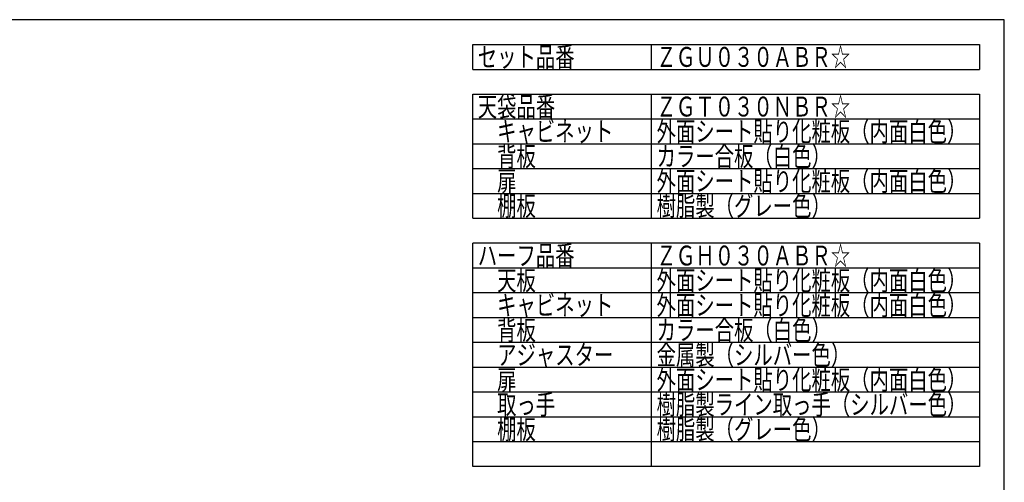
# Model space of a CAD drawing. Units: millimetres. Extents: x 170 to 8070, y 120 to 5600.
# Drawn here: x 4106 to 8070, y 3737 to 5600 of the extents above; entities that cross this region are included whole.
import ezdxf

# ---------------------------------------------------------------- set-up
doc = ezdxf.new("R2010")
doc.units = ezdxf.units.MM
doc.header["$LTSCALE"] = 5
doc.layers.add('1', color=7, linetype='Continuous', lineweight=9)
doc.styles.get("Standard").update_dxf_attribs({"font": 'txt', "bigfont": 'bigfont'})

msp = doc.modelspace()

# ---------------------------------------------------------------- linework, layer by layer
at = {"layer": '1', "color": 7, "linetype": 'Continuous', "lineweight": 30}
for p, q in [((8070, 5600), (170, 5600)), ((8070, 120), (8070, 5600)), ((5930, 5500), (7970, 5500)), ((5930, 5400), (5930, 5500)), ((6650, 5400), (6650, 5500)), ((7970, 5500), (7970, 5400)), ((5930, 5400), (7970, 5400)), ((5930, 5300), (7970, 5300)), ((5930, 4800), (5930, 5300)), ((6650, 4800), (6650, 5300)), ((7970, 5300), (7970, 4800)), ((5930, 5200), (7970, 5200)), ((5930, 5100), (7970, 5100)), ((5930, 5000), (7970, 5000)), ((5930, 4900), (7970, 4900)), ((5930, 4800), (7970, 4800)), ((7970, 4700), (5930, 4700)), ((5930, 3800), (5930, 4700)), ((6650, 3800), (6650, 4700)), ((7970, 4700), (7970, 3800)), ((5930, 4600), (7970, 4600)), ((7970, 4500), (5930, 4500)), ((5930, 4400), (7970, 4400)), ((7970, 4300), (5930, 4300)), ((5930, 4200), (7970, 4200)), ((7970, 4100), (5930, 4100)), ((5930, 4000), (7970, 4000)), ((7970, 3900), (5930, 3900)), ((7970, 3800), (5930, 3800))]:
    msp.add_line(p, q, dxfattribs=at)

# ---------------------------------------------------------------- texts
at = {"layer": '1', "color": 7, "linetype": 'Continuous', "lineweight": 9, "char_height": 80, "attachment_point": 4}
for s, insert, width in [('{\\fＭＳ ゴシック;\\W0.714286;セット品番}', (5950, 5450), 513.39106), ('{\\fＭＳ ゴシック;\\W0.714286;ＺＧＵ０３０ＡＢＲ☆}', (6670, 5450), 1025.9707), ('{\\fＭＳ ゴシック;\\W0.714286;天袋品番}', (5950, 5250), 410.33959), ('{\\fＭＳ ゴシック;\\W0.714286;ＺＧＴ０３０ＮＢＲ☆}', (6670, 5250), 1025.9707), ('{\\fＭＳ ゴシック;\\W0.714286;\u3000キャビネット}', (5950, 5150), 723.06429), ('{\\fＭＳ ゴシック;\\W0.714286;外面シート貼り化粧板（内面白色）}', (6670, 5150), 1610.28064), ('{\\fＭＳ ゴシック;\\W0.714286;\u3000背板}', (5950, 5050), 310.61498), ('{\\fＭＳ ゴシック;\\W0.714286;カラー合板（白色）}', (6670, 5050), 864.09063), ('{\\fＭＳ ゴシック;\\W0.714286;\u3000扉}', (5950, 4950), 205.12922), ('{\\fＭＳ ゴシック;\\W0.714286;外面シート貼り化粧板（内面白色）}', (6670, 4950), 1610.28064), ('{\\fＭＳ ゴシック;\\W0.714286;\u3000棚板}', (5950, 4850), 310.61498), ('{\\fＭＳ ゴシック;\\W0.714286;樹脂製（グレー色）}', (6670, 4850), 873.50321), ('{\\fＭＳ ゴシック;\\W0.714286;ハーフ品番}', (5950, 4650), 515.82535), ('{\\fＭＳ ゴシック;\\W0.714286;ＺＧＨ０３０ＡＢＲ☆}', (6670, 4650), 1025.9707), ('{\\fＭＳ ゴシック;\\W0.714286;\u3000天板}', (5950, 4550), 310.61498), ('{\\fＭＳ ゴシック;\\W0.714286;外面シート貼り化粧板（内面白色）}', (6670, 4550), 1610.28064), ('{\\fＭＳ ゴシック;\\W0.714286;\u3000キャビネット}', (5950, 4450), 723.06429), ('{\\fＭＳ ゴシック;\\W0.714286;外面シート貼り化粧板（内面白色）}', (6670, 4450), 1610.28064), ('{\\fＭＳ ゴシック;\\W0.714286;\u3000背板}', (5950, 4350), 310.61498), ('{\\fＭＳ ゴシック;\\W0.714286;カラー合板（白色）}', (6670, 4350), 864.09063), ('{\\fＭＳ ゴシック;\\W0.714286;\u3000アジャスター}', (5950, 4250), 731.34086), ('{\\fＭＳ ゴシック;\\W0.714286;金属製（シルバー色）}', (6670, 4250), 978.17753), ('{\\fＭＳ ゴシック;\\W0.714286;外面シート貼り化粧板（内面白色）}', (6670, 4150), 1610.28064), ('{\\fＭＳ ゴシック;\\W0.714286;\u3000扉}', (5950, 4150), 205.12922), ('{\\fＭＳ ゴシック;\\W0.714286;\u3000取っ手}', (5950, 4050), 414.88359), ('{\\fＭＳ ゴシック;\\W0.714286;樹脂製ライン取っ手（シルバー色）}', (6670, 4050), 1611.9035), ('{\\fＭＳ ゴシック;\\W0.714286;\u3000棚板}', (5950, 3950), 310.61498), ('{\\fＭＳ ゴシック;\\W0.714286;樹脂製（グレー色）}', (6670, 3950), 873.50321), ('{\\fＭＳ ゴシック;\\W0.714286;\u3000}', (5950, 3850), 105.48576), ('{\\fＭＳ ゴシック;\\W0.714286;\u3000}', (6670, 3850), 105.48576)]:
    msp.add_mtext(s, dxfattribs=dict(at, insert=insert, width=width))

doc.saveas('drawing.dxf')
